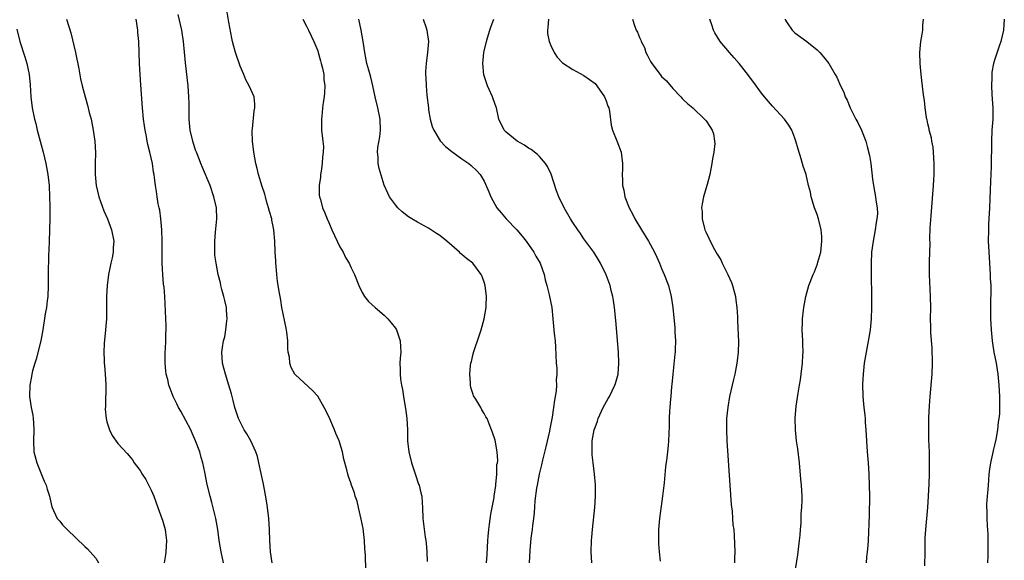
# Model space of a CAD drawing. Units: inches. Extents: x 2586000 to 2589000, y 1488000 to 1491000.
# Drawn here: x 2587657 to 2587835, y 1488097 to 1488195 of the extents above; entities that cross this region are included whole.
import ezdxf

# ---------------------------------------------------------------- set-up
doc = ezdxf.new("R2010")
doc.units = ezdxf.units.IN
doc.header["$MEASUREMENT"] = 0
doc.layers.add('LD25861488_2ft', color=224, linetype='Continuous')

msp = doc.modelspace()

# ---------------------------------------------------------------- linework, layer by layer
at = {"layer": 'LD25861488_2ft'}
for points, elevation in [([(2587702.77, 1488097), (2587702.48, 1488099), (2587702.35, 1488101), (2587702.3, 1488103), (2587702.2, 1488105), (2587701.96, 1488107), (2587701.84, 1488107.84), (2587701.54, 1488109.54), (2587701.21, 1488111.21), (2587700.41, 1488115), (2587700.14, 1488116.14), (2587699.86, 1488117), (2587698.95, 1488119), (2587698.25, 1488120.25), (2587697.77, 1488121), (2587697, 1488122.39), (2587696.73, 1488123), (2587696.07, 1488125), (2587695.74, 1488126.26), (2587695.45, 1488127.45), (2587695, 1488129.04), (2587694.37, 1488131), (2587694.11, 1488132.11), (2587693.84, 1488133), (2587693.73, 1488135), (2587693.82, 1488135.82), (2587694.04, 1488137), (2587694.27, 1488137.73), (2587694.46, 1488139), (2587694.63, 1488140.63), (2587694.7, 1488141), (2587694.57, 1488142.57), (2587694.55, 1488143), (2587694.27, 1488144.27), (2587694.09, 1488145), (2587693.7, 1488146.3), (2587693.54, 1488147), (2587693.48, 1488147.48), (2587693.06, 1488149), (2587692.67, 1488151), (2587692.47, 1488152.47), (2587692.44, 1488153), (2587692.48, 1488153.52), (2587692.44, 1488155), (2587692.58, 1488156.58), (2587692.83, 1488159), (2587692.76, 1488161), (2587692.3, 1488163), (2587691.6, 1488165), (2587690.26, 1488168.26), (2587689.93, 1488169), (2587689.67, 1488169.67), (2587689.13, 1488171), (2587689, 1488171.38), (2587688.48, 1488173), (2587688.03, 1488175), (2587687.85, 1488177), (2587687.86, 1488178.14), (2587687.81, 1488179.81), (2587687.8, 1488181), (2587687.64, 1488183), (2587687.15, 1488187.15), (2587686.83, 1488191), (2587686.57, 1488192.57), (2587686.51, 1488193), (2587685.84, 1488195.84)], 12230), ([(2587719.69, 1488095.69), (2587719.61, 1488098.39), (2587719.52, 1488099.52), (2587719.44, 1488101), (2587719.18, 1488103.18), (2587718.85, 1488104.85), (2587718.33, 1488107), (2587718.09, 1488108.09), (2587717.77, 1488109), (2587717.63, 1488109.63), (2587717.11, 1488111), (2587717, 1488111.41), (2587716.58, 1488112.58), (2587716.41, 1488113), (2587716.24, 1488113.76), (2587715.69, 1488115.69), (2587715.47, 1488117), (2587714.86, 1488119), (2587714.29, 1488120.29), (2587714.03, 1488121), (2587713, 1488123.38), (2587712.18, 1488125), (2587711.04, 1488127.04), (2587710.08, 1488128.08), (2587707, 1488130.86), (2587706.89, 1488131), (2587706.19, 1488132.19), (2587705.95, 1488133), (2587705.92, 1488134.08), (2587705.7, 1488135), (2587705.59, 1488135.59), (2587705.61, 1488137), (2587705.43, 1488138.57), (2587705.31, 1488139.31), (2587704.56, 1488143), (2587704.35, 1488144.35), (2587704.23, 1488145), (2587704.08, 1488145.92), (2587703.77, 1488147.77), (2587703.64, 1488149), (2587703.52, 1488150.48), (2587703.46, 1488151), (2587703.43, 1488151.43), (2587703.34, 1488153), (2587703.27, 1488155), (2587703.12, 1488157), (2587703, 1488157.65), (2587702.76, 1488158.76), (2587702.71, 1488159), (2587702.31, 1488160.31), (2587702.14, 1488161), (2587701.78, 1488162.22), (2587701.57, 1488163), (2587701.46, 1488163.46), (2587701, 1488164.83), (2587700.35, 1488167), (2587700.1, 1488168.1), (2587699.84, 1488169), (2587699.46, 1488171), (2587699.23, 1488173), (2587699.19, 1488174.81), (2587699.2, 1488175), (2587699.24, 1488175.24), (2587699.52, 1488178.48), (2587699.66, 1488179), (2587699.69, 1488179.69), (2587699.52, 1488181), (2587698.67, 1488183), (2587698.07, 1488184.07), (2587697.68, 1488185), (2587697, 1488186.51), (2587696.21, 1488189), (2587695.9, 1488190.1), (2587695.67, 1488191), (2587695.55, 1488191.55), (2587695, 1488194.44), (2587694.64, 1488196.64)], 12228), ([(2587665.71, 1488195), (2587666.53, 1488192.53), (2587667.32, 1488189), (2587667.94, 1488186.06), (2587668.27, 1488184.27), (2587668.56, 1488183), (2587669.08, 1488181), (2587669.53, 1488179.53), (2587669.81, 1488178.19), (2587670.14, 1488177), (2587670.55, 1488175), (2587670.6, 1488174.59), (2587670.83, 1488173), (2587670.93, 1488170.93), (2587670.87, 1488169), (2587670.87, 1488167), (2587671.07, 1488165), (2587671.55, 1488163), (2587671.86, 1488162.14), (2587672.44, 1488160.44), (2587673.09, 1488159), (2587673.85, 1488157), (2587674.24, 1488155), (2587674.16, 1488153.84), (2587674.14, 1488153), (2587673.96, 1488151.96), (2587673.74, 1488151), (2587673.58, 1488150.42), (2587673.32, 1488149), (2587673.05, 1488147), (2587672.94, 1488145), (2587672.94, 1488143), (2587672.91, 1488141), (2587672.78, 1488139), (2587672.52, 1488136.52), (2587672.44, 1488135), (2587672.53, 1488133.47), (2587672.53, 1488133), (2587672.56, 1488132.56), (2587672.72, 1488131), (2587672.83, 1488129.17), (2587672.75, 1488125.25), (2587672.71, 1488124.71), (2587672.85, 1488123), (2587673, 1488122.42), (2587673.45, 1488121), (2587673.96, 1488119.96), (2587675, 1488118.53), (2587676.68, 1488116.68), (2587677, 1488116.26), (2587677.59, 1488115.59), (2587677.94, 1488115), (2587679, 1488113.65), (2587679.34, 1488113), (2587680.03, 1488112.03), (2587681, 1488110.09), (2587681.44, 1488109), (2587682.16, 1488107), (2587682.9, 1488105), (2587683, 1488104.68), (2587683.49, 1488103), (2587683.54, 1488102.46), (2587683.73, 1488101), (2587683.61, 1488099), (2587683.55, 1488098.45), (2587683.32, 1488097)], 12234), ([(2587694, 1488097), (2587693.58, 1488099), (2587693.27, 1488101), (2587692.99, 1488103), (2587692.61, 1488105), (2587691.9, 1488107.9), (2587691.6, 1488109), (2587691.09, 1488111.09), (2587690.66, 1488113.34), (2587690.29, 1488115), (2587689.99, 1488115.99), (2587689.73, 1488117), (2587688.98, 1488119), (2587688.39, 1488120.39), (2587688.11, 1488121), (2587686.36, 1488124.36), (2587685.94, 1488125), (2587685.64, 1488125.64), (2587684.95, 1488127), (2587684.4, 1488128.4), (2587684.18, 1488129), (2587683.96, 1488130.04), (2587683.71, 1488131), (2587683.63, 1488131.63), (2587683.52, 1488133), (2587683.53, 1488135), (2587683.57, 1488135.57), (2587683.63, 1488137), (2587683.65, 1488138.35), (2587683.69, 1488139), (2587683.7, 1488139.7), (2587683.46, 1488145), (2587683.33, 1488146.67), (2587683.23, 1488147.23), (2587683.07, 1488149), (2587682.96, 1488151), (2587682.97, 1488155), (2587682.9, 1488157), (2587682.72, 1488159), (2587682.55, 1488160.55), (2587682.43, 1488161), (2587682.27, 1488161.73), (2587682.08, 1488163), (2587681.92, 1488163.92), (2587681.76, 1488165), (2587681.61, 1488166.39), (2587681.5, 1488167), (2587681.4, 1488167.4), (2587681.21, 1488169), (2587680.77, 1488171), (2587680.4, 1488172.4), (2587680.29, 1488173), (2587680.15, 1488173.85), (2587679.92, 1488175), (2587679.79, 1488175.79), (2587679.63, 1488177), (2587679.41, 1488179), (2587679.14, 1488183.14), (2587678.99, 1488185.01), (2587678.87, 1488187), (2587678.74, 1488191), (2587678.6, 1488192.6), (2587678.58, 1488193), (2587678.27, 1488195)], 12232), ([(2587708.31, 1488195), (2587709, 1488193.77), (2587709.37, 1488193), (2587710.3, 1488191), (2587711, 1488189.27), (2587711.09, 1488189), (2587711.5, 1488187.5), (2587711.65, 1488187), (2587711.86, 1488186.14), (2587712.08, 1488185), (2587712.13, 1488184.13), (2587712.28, 1488183), (2587712.24, 1488181.76), (2587712.17, 1488181), (2587712, 1488180), (2587711.87, 1488179), (2587711.81, 1488178.19), (2587711.66, 1488177), (2587711.67, 1488175.67), (2587711.7, 1488175), (2587711.93, 1488173), (2587712.02, 1488172.02), (2587712.01, 1488171), (2587711.86, 1488170.14), (2587711.81, 1488169), (2587711.6, 1488167.6), (2587711.5, 1488167), (2587711.48, 1488166.52), (2587711.27, 1488165), (2587711.29, 1488163.29), (2587711.34, 1488163), (2587711.49, 1488162.51), (2587711.87, 1488161), (2587712.23, 1488160.23), (2587712.69, 1488159), (2587713, 1488158.33), (2587713.56, 1488157), (2587714.02, 1488156.02), (2587715, 1488153.99), (2587715.6, 1488153), (2587716.04, 1488152.04), (2587716.68, 1488151), (2587717, 1488150.3), (2587717.65, 1488149), (2587718.42, 1488147), (2587719, 1488145.73), (2587719.42, 1488145), (2587720.13, 1488144.13), (2587721.34, 1488143), (2587723, 1488141.62), (2587723.64, 1488141), (2587724.27, 1488140.27), (2587725, 1488139.31), (2587725.19, 1488139), (2587725.87, 1488137), (2587725.91, 1488135.91), (2587725.98, 1488135), (2587725.88, 1488133.88), (2587725.83, 1488133), (2587725.87, 1488131.87), (2587725.84, 1488131), (2587725.92, 1488130.08), (2587726.1, 1488129), (2587726.27, 1488128.27), (2587726.46, 1488127), (2587726.55, 1488126.55), (2587726.85, 1488124.85), (2587727.07, 1488123), (2587727.16, 1488121), (2587727.19, 1488119), (2587727.4, 1488117), (2587727.9, 1488115), (2587728.68, 1488112.68), (2587729.19, 1488111.19), (2587729.27, 1488111), (2587729.59, 1488109.59), (2587729.77, 1488109), (2587729.82, 1488107.82), (2587729.9, 1488107), (2587729.95, 1488105), (2587730.39, 1488101.61), (2587730.5, 1488101), (2587730.56, 1488100.56), (2587730.65, 1488099), (2587730.74, 1488097.26)], 12226), ([(2587741.4, 1488097), (2587741.52, 1488098.48), (2587741.67, 1488101), (2587741.74, 1488101.74), (2587741.83, 1488103), (2587741.99, 1488103.99), (2587742.21, 1488105.79), (2587742.47, 1488107), (2587742.8, 1488108.8), (2587742.81, 1488109), (2587743.08, 1488110.92), (2587743.13, 1488111.13), (2587743.28, 1488113), (2587743.3, 1488114.7), (2587743.38, 1488115), (2587743.45, 1488115.45), (2587743.34, 1488117), (2587743, 1488119.09), (2587742.48, 1488120.48), (2587742.32, 1488121), (2587741.92, 1488122.08), (2587741.55, 1488123), (2587741.33, 1488123.33), (2587741, 1488123.93), (2587740.59, 1488124.59), (2587740.41, 1488125), (2587739.48, 1488126.52), (2587739.1, 1488127.1), (2587739, 1488127.37), (2587738.58, 1488128.58), (2587738.52, 1488129), (2587738.55, 1488129.45), (2587738.41, 1488131), (2587738.55, 1488132.55), (2587738.63, 1488133), (2587738.71, 1488133.29), (2587739, 1488134.67), (2587739.12, 1488135.12), (2587740.1, 1488137.9), (2587740.45, 1488139), (2587741.01, 1488141), (2587741.35, 1488143), (2587741.36, 1488143.36), (2587741.41, 1488145), (2587741.17, 1488147), (2587741, 1488147.61), (2587740.63, 1488148.63), (2587740.47, 1488149), (2587738.97, 1488151), (2587737.85, 1488151.85), (2587737, 1488152.61), (2587736.77, 1488152.77), (2587736.55, 1488153), (2587734.27, 1488155), (2587733, 1488156.01), (2587732.39, 1488156.39), (2587731, 1488157.3), (2587729, 1488158.39), (2587727.94, 1488159), (2587727.37, 1488159.37), (2587726.25, 1488160.25), (2587725.43, 1488161), (2587725, 1488161.51), (2587723.96, 1488163), (2587723.63, 1488163.63), (2587723, 1488165.09), (2587722.06, 1488168.06), (2587721.9, 1488169), (2587721.9, 1488170.1), (2587721.78, 1488171), (2587721.85, 1488171.85), (2587722.18, 1488173.82), (2587722.32, 1488175), (2587722.24, 1488177), (2587721.81, 1488179), (2587721.35, 1488181), (2587720.93, 1488183), (2587720.56, 1488184.56), (2587720.21, 1488185.79), (2587719.88, 1488187), (2587719.47, 1488189), (2587719.18, 1488191), (2587718.85, 1488193), (2587718.44, 1488195)], 12224), ([(2587730.04, 1488195), (2587730.53, 1488193.47), (2587730.7, 1488193), (2587730.96, 1488191), (2587730.82, 1488189), (2587730.55, 1488187), (2587730.46, 1488185.54), (2587730.45, 1488185), (2587730.49, 1488184.49), (2587730.55, 1488183), (2587730.69, 1488181.31), (2587730.95, 1488179), (2587731, 1488178.68), (2587731.29, 1488177), (2587731.66, 1488175.66), (2587731.91, 1488175), (2587733.08, 1488173.08), (2587734.05, 1488172.05), (2587735.16, 1488171.16), (2587737, 1488169.82), (2587738.23, 1488169), (2587738.65, 1488168.65), (2587739.68, 1488167.68), (2587740.31, 1488167), (2587741, 1488165.78), (2587741.26, 1488165.26), (2587741.86, 1488163.86), (2587742.18, 1488163), (2587743.3, 1488161), (2587744.08, 1488160.08), (2587744.96, 1488159), (2587746.89, 1488157), (2587747.87, 1488155.87), (2587748.56, 1488155), (2587749.94, 1488153), (2587750.3, 1488152.3), (2587751.09, 1488151), (2587751.83, 1488149), (2587752.02, 1488148.02), (2587752.29, 1488147), (2587752.72, 1488145.28), (2587753.19, 1488143), (2587753.41, 1488141), (2587753.64, 1488138.36), (2587753.78, 1488137), (2587753.86, 1488135.86), (2587754.01, 1488133), (2587754.09, 1488132.09), (2587754.09, 1488131), (2587753.99, 1488130.01), (2587754.04, 1488129), (2587754, 1488128), (2587753.82, 1488127), (2587753.66, 1488126.34), (2587753.53, 1488125), (2587753.25, 1488123.25), (2587752.83, 1488121.17), (2587752.76, 1488120.76), (2587752.12, 1488117.88), (2587751.5, 1488115.5), (2587751.33, 1488114.67), (2587750.9, 1488113), (2587750.53, 1488111), (2587750.44, 1488110.44), (2587750.16, 1488108.16), (2587750, 1488106), (2587749.88, 1488105), (2587749.7, 1488103.7), (2587749.64, 1488103), (2587749.42, 1488101.42), (2587749.21, 1488099.21), (2587749.12, 1488097)], 12222), ([(2587760.4, 1488097), (2587760.3, 1488099), (2587760.36, 1488101), (2587760.4, 1488101.6), (2587760.52, 1488103), (2587760.94, 1488107), (2587761.07, 1488109), (2587761.05, 1488111.05), (2587760.88, 1488113), (2587760.63, 1488115), (2587760.49, 1488116.49), (2587760.46, 1488117), (2587760.48, 1488117.52), (2587760.5, 1488119), (2587760.86, 1488121), (2587761, 1488121.4), (2587761.44, 1488122.56), (2587761.57, 1488123), (2587762.48, 1488125), (2587763.36, 1488126.64), (2587763.57, 1488127), (2587764.58, 1488129), (2587764.68, 1488129.32), (2587765.14, 1488131), (2587765.28, 1488133), (2587765.19, 1488135), (2587764.71, 1488140.71), (2587764.48, 1488143), (2587764.31, 1488144.31), (2587764.18, 1488145), (2587763.89, 1488146.11), (2587763.69, 1488147), (2587763, 1488148.93), (2587762, 1488151), (2587761.63, 1488151.63), (2587760.78, 1488153), (2587759, 1488155.41), (2587758.35, 1488156.35), (2587757.87, 1488157), (2587757, 1488158.33), (2587756.58, 1488159), (2587755.44, 1488161), (2587754.48, 1488163), (2587754.07, 1488164.07), (2587753.06, 1488167.06), (2587752.42, 1488168.42), (2587752.06, 1488169), (2587751, 1488170.23), (2587750.62, 1488170.62), (2587749.49, 1488171.49), (2587749, 1488171.76), (2587748.28, 1488172.28), (2587746.98, 1488173), (2587745, 1488174.62), (2587744.61, 1488175), (2587743.67, 1488177), (2587743.2, 1488179), (2587743.15, 1488179.15), (2587742.63, 1488180.63), (2587742.49, 1488181), (2587741.6, 1488183), (2587740.96, 1488184.96), (2587740.76, 1488187), (2587740.93, 1488189), (2587741.41, 1488191), (2587741.62, 1488191.62), (2587742.04, 1488193), (2587742.24, 1488193.76), (2587742.74, 1488195)], 12220), ([(2587752.6, 1488195), (2587752.51, 1488193.49), (2587752.41, 1488193), (2587752.43, 1488192.43), (2587752.73, 1488191), (2587753, 1488190.24), (2587753.64, 1488189), (2587754.15, 1488188.15), (2587755.15, 1488187.15), (2587757, 1488185.93), (2587759, 1488184.87), (2587761, 1488183.39), (2587761.34, 1488183), (2587762.72, 1488181), (2587763, 1488180.29), (2587763.31, 1488179.31), (2587763.46, 1488179), (2587763.58, 1488178.42), (2587763.92, 1488175.92), (2587764.15, 1488175), (2587764.93, 1488173.07), (2587765.68, 1488171), (2587765.95, 1488169), (2587765.94, 1488167.94), (2587765.88, 1488167), (2587765.96, 1488165.96), (2587765.94, 1488165), (2587766.19, 1488164.19), (2587766.37, 1488163), (2587767.16, 1488161), (2587767.81, 1488159.81), (2587768.17, 1488159), (2587769.39, 1488157), (2587770.63, 1488155), (2587771.7, 1488153), (2587772.1, 1488152.1), (2587772.6, 1488151), (2587773, 1488150.06), (2587773.44, 1488149), (2587774.21, 1488147), (2587774.74, 1488145), (2587775.01, 1488143.01), (2587775.38, 1488139.38), (2587775.4, 1488138.6), (2587775.51, 1488137), (2587775.46, 1488135.46), (2587775.44, 1488135), (2587775.4, 1488134.6), (2587774.99, 1488131), (2587774.83, 1488129.17), (2587774.79, 1488128.79), (2587774.66, 1488127), (2587774.59, 1488126.59), (2587774.48, 1488125), (2587774.41, 1488124.41), (2587774.38, 1488123), (2587774.38, 1488121.62), (2587774.25, 1488119), (2587774.18, 1488118.18), (2587774.03, 1488117), (2587773.91, 1488115.91), (2587773.68, 1488114.32), (2587773.43, 1488111.43), (2587773.17, 1488109), (2587772.59, 1488105), (2587772.41, 1488103), (2587772.41, 1488101), (2587772.43, 1488100.43), (2587772.55, 1488099), (2587772.72, 1488097.28)], 12218), ([(2587767.75, 1488195), (2587768.11, 1488193.89), (2587768.43, 1488193), (2587768.63, 1488192.63), (2587769, 1488191.71), (2587769.24, 1488191.24), (2587769.3, 1488191), (2587769.88, 1488189.88), (2587770.17, 1488189), (2587770.47, 1488188.47), (2587771, 1488187.36), (2587771.2, 1488187), (2587772.72, 1488185), (2587773, 1488184.68), (2587773.86, 1488183.86), (2587775, 1488182.53), (2587776.45, 1488181), (2587776.7, 1488180.7), (2587777, 1488180.41), (2587777.73, 1488179.73), (2587778.59, 1488179), (2587780.74, 1488177), (2587781, 1488176.66), (2587781.67, 1488175.67), (2587782.11, 1488175), (2587782.32, 1488174.32), (2587782.55, 1488173), (2587782.56, 1488172.56), (2587782.39, 1488171), (2587782.17, 1488169.83), (2587782.07, 1488169), (2587781.69, 1488167), (2587781.18, 1488165.18), (2587781.14, 1488165), (2587780.54, 1488163), (2587780.29, 1488161.71), (2587780.21, 1488161), (2587780.28, 1488160.28), (2587780.31, 1488159), (2587780.73, 1488157.27), (2587780.81, 1488157), (2587781, 1488156.54), (2587781.52, 1488155.52), (2587781.73, 1488155), (2587782.52, 1488153.48), (2587783, 1488152.62), (2587783.64, 1488151.64), (2587783.91, 1488151), (2587784.9, 1488149), (2587785.56, 1488147.56), (2587785.75, 1488147), (2587786.29, 1488145), (2587786.36, 1488144.36), (2587786.56, 1488143), (2587786.64, 1488141.36), (2587786.64, 1488140.64), (2587786.82, 1488136.82), (2587786.79, 1488135), (2587786.6, 1488133.4), (2587786.57, 1488133), (2587786.18, 1488131), (2587785.94, 1488130.06), (2587785.23, 1488127), (2587784.91, 1488125.09), (2587784.71, 1488123), (2587784.67, 1488121), (2587784.76, 1488119), (2587785.26, 1488111), (2587785.5, 1488107.5), (2587785.68, 1488106.32), (2587785.79, 1488105), (2587785.85, 1488103.85), (2587785.99, 1488103), (2587786.08, 1488101.92), (2587786.16, 1488099), (2587786.14, 1488097.86), (2587786.15, 1488097)], 12216), ([(2587797, 1488095), (2587797.55, 1488098.45), (2587797.87, 1488101), (2587797.96, 1488101.96), (2587798.02, 1488103), (2587798.13, 1488104.12), (2587798.17, 1488105.83), (2587798.28, 1488107), (2587798.32, 1488108.32), (2587798.33, 1488109), (2587798.21, 1488111), (2587798.11, 1488112.11), (2587797.82, 1488115), (2587797.52, 1488117.52), (2587797.33, 1488119), (2587797.12, 1488121), (2587797.08, 1488123), (2587797.24, 1488125.24), (2587797.59, 1488127.59), (2587797.86, 1488129), (2587798.02, 1488129.98), (2587798.16, 1488131), (2587798.38, 1488133), (2587798.44, 1488134.44), (2587798.48, 1488135), (2587798.44, 1488136.44), (2587798.45, 1488137), (2587798.35, 1488139), (2587798.39, 1488140.39), (2587798.37, 1488141), (2587798.57, 1488142.57), (2587798.6, 1488143), (2587798.98, 1488145.02), (2587799.53, 1488147), (2587800.3, 1488149), (2587800.53, 1488149.47), (2587801.11, 1488150.89), (2587801.17, 1488151.17), (2587801.66, 1488153), (2587801.88, 1488155), (2587801.85, 1488155.85), (2587801.75, 1488157), (2587801.25, 1488159), (2587801, 1488159.79), (2587800.56, 1488161), (2587799.96, 1488163), (2587799.8, 1488163.8), (2587799.49, 1488165), (2587799.02, 1488167), (2587798.53, 1488168.53), (2587798.17, 1488169.83), (2587797.59, 1488171.59), (2587797.21, 1488173), (2587797, 1488173.58), (2587796.45, 1488175), (2587795.91, 1488175.91), (2587795.17, 1488177), (2587793, 1488179.33), (2587791.54, 1488181), (2587791, 1488181.68), (2587789.61, 1488183.61), (2587789, 1488184.37), (2587788.55, 1488185), (2587786.94, 1488187), (2587786.05, 1488188.05), (2587785.22, 1488189), (2587783.53, 1488191), (2587782.56, 1488192.56), (2587782.34, 1488193), (2587782.02, 1488193.98), (2587781.66, 1488195)], 12214), ([(2587795.2, 1488195), (2587795.65, 1488194.35), (2587796.54, 1488193), (2587796.76, 1488192.76), (2587797, 1488192.55), (2587799.15, 1488191), (2587801, 1488189.49), (2587801.5, 1488189), (2587802.19, 1488188.19), (2587803.13, 1488187), (2587804.3, 1488185), (2587804.57, 1488184.57), (2587805.23, 1488183), (2587805.82, 1488181.82), (2587806.09, 1488181), (2587806.41, 1488180.41), (2587806.97, 1488179), (2587808.02, 1488177), (2587808.38, 1488176.38), (2587809, 1488175), (2587809.79, 1488173), (2587810.07, 1488172.07), (2587810.44, 1488170.44), (2587810.68, 1488169), (2587811, 1488166.14), (2587811.16, 1488165), (2587811.53, 1488163), (2587811.6, 1488162.4), (2587811.84, 1488161), (2587811.9, 1488159.9), (2587811.81, 1488159), (2587811.65, 1488158.36), (2587811.49, 1488157), (2587811.1, 1488155), (2587810.84, 1488153), (2587810.77, 1488151), (2587810.77, 1488148.77), (2587810.82, 1488145.18), (2587810.81, 1488144.81), (2587810.83, 1488143), (2587810.77, 1488141), (2587810.58, 1488139), (2587810.36, 1488137.64), (2587809.85, 1488135), (2587809.51, 1488133), (2587809.3, 1488131), (2587809.22, 1488129.22), (2587809.26, 1488127), (2587809.44, 1488125), (2587809.61, 1488123.61), (2587809.67, 1488123), (2587809.71, 1488122.29), (2587809.82, 1488121), (2587809.9, 1488119), (2587810.02, 1488117), (2587810.22, 1488115), (2587810.36, 1488113), (2587810.42, 1488111), (2587810.44, 1488109), (2587810.39, 1488105.61), (2587810.2, 1488101), (2587810.15, 1488100.15), (2587810.06, 1488099), (2587809.95, 1488098.05), (2587809.85, 1488097)], 12212), ([(2587820.45, 1488096.45), (2587820.47, 1488099), (2587820.51, 1488100.51), (2587820.51, 1488101.49), (2587820.6, 1488103), (2587820.96, 1488107), (2587821.11, 1488109), (2587821.23, 1488111.23), (2587821.27, 1488113), (2587821.28, 1488115), (2587821.26, 1488117), (2587821.18, 1488119.18), (2587821.16, 1488121), (2587821.18, 1488123.18), (2587821.28, 1488125.28), (2587821.4, 1488127), (2587821.75, 1488131), (2587821.83, 1488133), (2587821.74, 1488135.74), (2587821.53, 1488138.47), (2587821.52, 1488139.52), (2587821.47, 1488141), (2587821.5, 1488143), (2587821.48, 1488145), (2587821.3, 1488149), (2587821.3, 1488151), (2587821.29, 1488151.29), (2587821.38, 1488154.62), (2587821.34, 1488155.34), (2587821.41, 1488157.41), (2587821.55, 1488159.55), (2587822.02, 1488165), (2587822.07, 1488166.07), (2587822.14, 1488167), (2587822.13, 1488168.13), (2587822.14, 1488169), (2587822.01, 1488171), (2587821.91, 1488171.91), (2587821.71, 1488173), (2587821.62, 1488173.62), (2587821.24, 1488175), (2587821.22, 1488175.22), (2587821, 1488176.14), (2587820.85, 1488176.85), (2587820.8, 1488177), (2587820.74, 1488177.26), (2587820.51, 1488179), (2587820.37, 1488180.37), (2587820.26, 1488181), (2587820.13, 1488181.87), (2587819.75, 1488185), (2587819.66, 1488186.34), (2587819.59, 1488187), (2587819.56, 1488189), (2587819.74, 1488191), (2587819.91, 1488191.91), (2587820.06, 1488193), (2587820.09, 1488193.91), (2587820.22, 1488195)], 12210), ([(2587834.76, 1488195), (2587834.59, 1488193), (2587834.16, 1488191), (2587833.85, 1488190.15), (2587833, 1488187.61), (2587832.82, 1488187), (2587832.54, 1488185.46), (2587832.5, 1488185), (2587832.51, 1488184.51), (2587832.46, 1488183), (2587832.52, 1488181.48), (2587832.6, 1488180.6), (2587832.69, 1488179), (2587832.68, 1488177), (2587832.54, 1488175), (2587832.44, 1488173), (2587832.38, 1488168.38), (2587832.28, 1488165.72), (2587832.24, 1488164.24), (2587832.1, 1488161), (2587831.93, 1488158.07), (2587831.89, 1488157), (2587831.88, 1488155), (2587831.92, 1488154.08), (2587832.23, 1488149), (2587832.24, 1488148.24), (2587832.31, 1488147), (2587832.32, 1488145.68), (2587832.28, 1488144.28), (2587832.28, 1488143), (2587832.29, 1488141.71), (2587832.3, 1488141), (2587832.4, 1488139), (2587832.57, 1488137), (2587832.61, 1488136.61), (2587832.86, 1488135), (2587833.27, 1488133), (2587833.59, 1488131), (2587833.8, 1488129), (2587833.9, 1488127), (2587833.88, 1488126.12), (2587833.91, 1488125), (2587833.87, 1488123.87), (2587833.79, 1488123), (2587833.67, 1488122.33), (2587833.55, 1488121), (2587833.25, 1488119.25), (2587833, 1488118.23), (2587832.74, 1488117.26), (2587832.65, 1488116.65), (2587832.28, 1488115), (2587832.11, 1488113.89), (2587832, 1488113), (2587831.89, 1488111.89), (2587831.83, 1488111), (2587831.81, 1488110.19), (2587831.67, 1488109), (2587831.57, 1488107.57), (2587831.56, 1488107), (2587831.59, 1488106.41), (2587831.59, 1488105), (2587831.65, 1488103.65), (2587831.8, 1488102.2), (2587831.82, 1488101), (2587831.77, 1488099.77), (2587831.8, 1488099), (2587831.8, 1488098.2), (2587831.73, 1488097)], 12208), ([(2587656.79, 1488193.22), (2587657.32, 1488191), (2587658.2, 1488188.2), (2587658.6, 1488187), (2587659.02, 1488185), (2587659.16, 1488183.16), (2587659.27, 1488181), (2587659.53, 1488179), (2587659.95, 1488177), (2587660.17, 1488176.17), (2587660.46, 1488175), (2587661.54, 1488171), (2587662.01, 1488169), (2587662.37, 1488167), (2587662.59, 1488165), (2587662.68, 1488163), (2587662.71, 1488161.29), (2587662.69, 1488159), (2587662.58, 1488155), (2587662.56, 1488153.44), (2587662.5, 1488152.49), (2587662.42, 1488149), (2587662.42, 1488147), (2587662.35, 1488145), (2587662.24, 1488144.24), (2587662.11, 1488143), (2587661.9, 1488141.9), (2587661.47, 1488139), (2587661.12, 1488137), (2587660.27, 1488133.73), (2587659.99, 1488133), (2587659.59, 1488131.59), (2587659.47, 1488131), (2587659.43, 1488130.57), (2587659.11, 1488129), (2587659.07, 1488127), (2587659.38, 1488125), (2587659.64, 1488123.64), (2587659.74, 1488123), (2587659.77, 1488122.23), (2587659.85, 1488121), (2587659.75, 1488119), (2587659.85, 1488117), (2587660.39, 1488115), (2587661.72, 1488111.72), (2587662.06, 1488111), (2587662.26, 1488110.26), (2587662.67, 1488109), (2587662.72, 1488108.72), (2587663.1, 1488107.1), (2587664.06, 1488105), (2587664.5, 1488104.5), (2587665, 1488103.85), (2587665.44, 1488103.44), (2587665.82, 1488103), (2587669, 1488099.95), (2587669.5, 1488099.5), (2587670.01, 1488099), (2587671, 1488097.87), (2587671.51, 1488097)], 12236)]:
    msp.add_lwpolyline(points, dxfattribs=dict(at, elevation=elevation))

doc.saveas('drawing.dxf')
